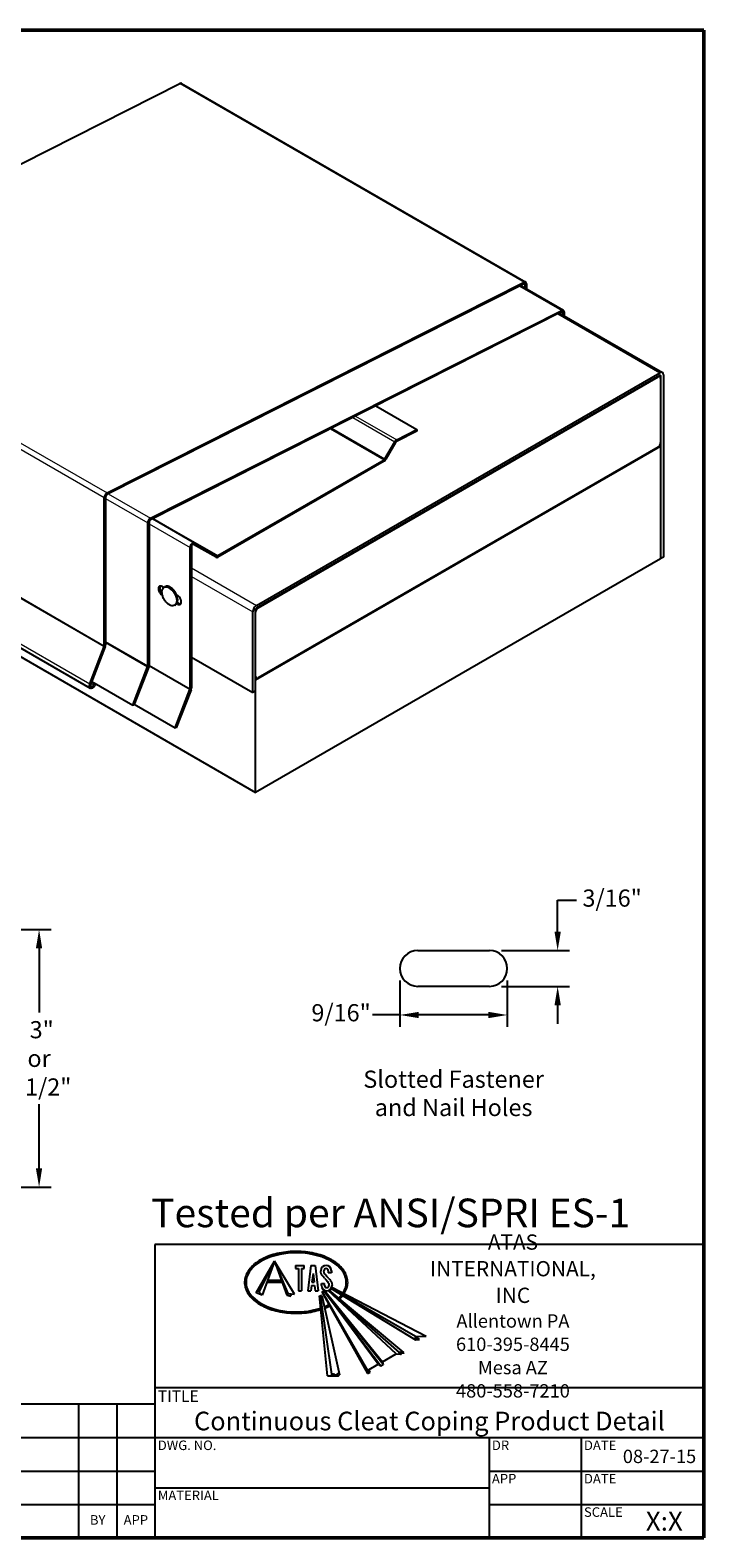
# Model space of a CAD drawing. Units: inches. Extents: x 0.7 to 23.8, y 0.7 to 18.2.
# Drawn here: x 15.9 to 23.8, y 0.7 to 18.2 of the extents above; entities that cross this region are included whole.
import ezdxf

# ---------------------------------------------------------------- set-up
doc = ezdxf.new("R2010")
doc.units = ezdxf.units.IN
doc.header["$LTSCALE"] = 2.222222
doc.header["$MEASUREMENT"] = 0
for name, color, linetype, lineweight in [('Border (ANSI)', 7, 'Continuous', 50), ('Dimension (ANSI)', 7, 'Continuous', 25), ('Logo', 7, 'Continuous', 25), ('Sketch Geometry (ANSI)', 7, 'Continuous', 25), ('Symbol (ANSI)', 7, 'Continuous', 25), ('Title (ANSI)', 7, 'Continuous', 50), ('Visible (ANSI)', 7, 'Continuous', 25), ('Visible Narrow (ANSI)', 7, 'Continuous', 18)]:
    doc.layers.add(name, color=color, linetype=linetype, lineweight=lineweight)
doc.styles.add('Note Text (ANSI)', font='tahoma.ttf')
doc.styles.add('Title Block Info', font='tahoma.ttf')
doc.styles.add('Title Block Labels', font='tahoma.ttf')
doc.dimstyles.new('Architectural (ANSI)', dxfattribs={"dimscale": 2.222222, "dimtxt": 0.09, "dimasz": 0.098425, "dimexe": 0.0625, "dimexo": 0.0625, "dimgap": 0.031496, "dimtad": 0, "dimtih": 1, "dimtoh": 1, "dimdec": 4, "dimrnd": 1e-08, "dimzin": 3, "dimdsep": 46, "dimlunit": 4, "dimtxsty": 'Note Text (ANSI)', "dimcen": 0.09, "dimdle": 0.393701, "dimclrd": 256, "dimclre": 256, "dimclrt": 256, "dimadec": 0, "dimazin": 3, "dimtfac": 1.333333, "dimtofl": 0, "dimtmove": 0, "dimatfit": 3, "dimldrblk": 'Flared-1', "dimfxl": 0, "dimfrac": 2, "dimtolj": 1, "dimtzin": 12, "dimlwd": -1, "dimlwe": -1, "dimarcsym": 0})

# ---------------------------------------------------------------- blocks, each defined once
blk = doc.blocks.new('Borders ATAS A Border')
at = {"layer": 'Border (ANSI)'}
for p, q in [((0.3, 8.2), (0.3, 0.3)), ((10.7, 8.2), (0.3, 8.2)), ((10.7, 0.3), (10.7, 8.2)), ((0.3, 0.3), (10.7, 0.3))]:
    blk.add_line(p, q, dxfattribs=at)
blk = doc.blocks.new('Title Blocks ATAS A-B Title Block')
at = {"layer": 'Logo', "linetype": 'Continuous'}
for p, q in [((5.5128, 4.0299), (5.6086, 4.1959)), ((5.5283, 4.0342), (5.6086, 4.1959)), ((5.6086, 4.1959), (5.544, 4.0185)), ((5.7141, 4.0235), (5.6086, 4.1959)), ((5.6086, 4.1959), (5.6731, 4.0185)), ((5.6809, 4.0264), (5.6086, 4.1959)), ((5.7194, 4.1737), (5.7194, 4.1571)), ((5.7194, 4.1737), (5.7638, 4.1737)), ((5.7194, 4.1571), (5.7335, 4.1571)), ((5.7335, 4.1571), (5.7335, 4.0407)), ((5.7498, 4.1571), (5.7638, 4.1571)), ((5.7498, 4.1571), (5.7498, 4.0407)), ((5.7638, 4.1571), (5.7638, 4.1737)), ((5.7992, 4.1737), (5.7829, 4.0407)), ((5.7992, 4.1737), (5.8216, 4.1737)), ((5.8104, 4.1307), (5.8048, 4.0851)), ((5.8104, 4.1307), (5.816, 4.0851)), ((5.8216, 4.1737), (5.8379, 4.0407)), ((5.8521, 4.1351), (5.8512, 4.1461)), ((5.8524, 4.1338), (5.8521, 4.1351)), ((5.8536, 4.1304), (5.8524, 4.1338)), ((5.8544, 4.1285), (5.8536, 4.1304)), ((5.8551, 4.127), (5.8544, 4.1285)), ((5.8564, 4.1243), (5.8551, 4.127)), ((5.8577, 4.1224), (5.8564, 4.1243)), ((5.8582, 4.1216), (5.8577, 4.1224)), ((5.8603, 4.1189), (5.8582, 4.1216)), ((5.8605, 4.1186), (5.8603, 4.1189)), ((5.8632, 4.1153), (5.8605, 4.1186)), ((5.8683, 4.1094), (5.8632, 4.1153)), ((5.8685, 4.135), (5.8679, 4.1461)), ((5.8692, 4.1085), (5.8683, 4.1094)), ((5.8728, 4.1277), (5.8685, 4.135)), ((5.8703, 4.1072), (5.8692, 4.1085)), ((5.8743, 4.1257), (5.8728, 4.1277)), ((5.8827, 4.116), (5.8743, 4.1257)), ((5.886, 4.1124), (5.8827, 4.116)), ((5.8909, 4.1072), (5.886, 4.1124)), ((5.89, 4.146), (5.89, 4.1349)), ((5.9067, 4.1349), (5.89, 4.1349)), ((5.9067, 4.146), (5.9067, 4.1349)), ((5.544, 4.0185), (5.5128, 4.0299)), ((5.544, 4.0185), (5.5283, 4.0342)), ((5.5685, 4.0857), (5.6487, 4.0857)), ((5.5723, 4.0964), (5.6448, 4.0964)), ((5.7335, 4.0407), (5.7498, 4.0407)), ((5.7829, 4.0407), (5.7993, 4.0407)), ((5.8027, 4.0684), (5.7993, 4.0407)), ((5.8027, 4.0684), (5.8181, 4.0684)), ((5.8048, 4.0851), (5.816, 4.0851)), ((5.8181, 4.0684), (5.8215, 4.0407)), ((5.8215, 4.0407), (5.8379, 4.0407)), ((5.8545, 4.0684), (5.8545, 4.0795)), ((5.8545, 4.0795), (5.8712, 4.0795)), ((5.8575, 4.035), (5.8662, 4.0401)), ((5.8575, 4.035), (6.0955, 3.6233)), ((5.8575, 4.035), (5.8575, 4.0325)), ((5.8575, 4.0325), (6.0955, 3.6071)), ((6.1511, 3.6555), (5.8662, 4.0401)), ((5.8662, 4.0401), (5.8684, 4.0388)), ((5.8684, 4.0388), (5.8703, 4.0399)), ((5.8684, 4.0388), (6.1651, 3.6475)), ((5.8699, 4.0422), (5.8712, 4.043)), ((5.8699, 4.0422), (6.175, 3.6691)), ((5.8699, 4.0422), (5.8703, 4.0399)), ((5.8703, 4.1072), (5.8752, 4.102)), ((6.1776, 3.6545), (5.8703, 4.0399)), ((5.8712, 4.0684), (5.8712, 4.0795)), ((5.8752, 4.102), (5.8785, 4.0984)), ((5.8785, 4.0984), (5.8869, 4.0887)), ((5.8869, 4.0887), (5.8884, 4.0867)), ((5.8884, 4.0867), (5.8927, 4.0794)), ((6.2466, 3.7106), (5.8889, 4.0415)), ((5.8909, 4.1072), (5.892, 4.1059)), ((5.8918, 4.0424), (6.2613, 3.7172)), ((5.892, 4.1059), (5.8929, 4.105)), ((5.8927, 4.0794), (5.8933, 4.0683)), ((5.8929, 4.105), (5.898, 4.0991)), ((6.2869, 3.7176), (5.8948, 4.0437)), ((5.898, 4.0991), (5.9007, 4.0958)), ((5.9007, 4.0958), (5.9009, 4.0955)), ((5.9009, 4.0955), (5.903, 4.0928)), ((5.903, 4.0928), (5.9035, 4.092)), ((5.9035, 4.092), (5.9048, 4.0901)), ((5.9048, 4.0901), (5.9061, 4.0874)), ((5.9048, 4.0523), (6.3477, 3.7843)), ((5.9061, 4.0874), (5.9068, 4.0859)), ((6.3477, 3.8004), (5.9064, 4.0549)), ((5.9068, 4.0859), (5.9076, 4.084)), ((5.9076, 4.084), (5.9088, 4.0806)), ((5.9088, 4.0806), (5.9091, 4.0793)), ((5.9088, 4.0605), (6.4035, 3.8034)), ((5.9091, 4.0793), (5.91, 4.0683)), ((5.6731, 4.0185), (5.6809, 4.0264)), ((5.6731, 4.0185), (5.6945, 4.0128)), ((5.6809, 4.0264), (5.7141, 4.0235)), ((5.6899, 4.0256), (5.6945, 4.0128)), ((5.8447, 4.0144), (5.849, 4.0145)), ((5.8864, 3.5945), (5.8447, 4.0144)), ((5.8489, 4.0155), (5.8498, 4.0167)), ((5.9097, 3.6043), (5.8489, 4.0155)), ((5.8498, 4.0167), (5.8508, 4.0164)), ((5.8508, 4.0164), (5.8529, 4.015)), ((5.8529, 4.015), (5.855, 4.0165)), ((5.8556, 4.0168), (5.855, 4.0165)), ((5.8569, 4.0159), (5.8556, 4.0168)), ((5.8569, 4.0159), (5.9499, 3.6011)), ((6.3477, 3.8004), (6.4035, 3.8034)), ((6.3477, 3.7843), (6.3477, 3.8004)), ((6.3685, 3.7854), (6.3477, 3.7974)), ((6.2607, 3.7177), (6.2608, 3.7183)), ((6.2622, 3.7164), (6.2607, 3.7177)), ((6.2608, 3.7183), (6.262, 3.7195)), ((6.2608, 3.7183), (6.2608, 3.7183)), ((6.262, 3.7195), (6.2643, 3.7205)), ((6.2647, 3.7154), (6.2622, 3.7164)), ((6.2643, 3.7205), (6.2723, 3.7195)), ((6.2668, 3.7154), (6.2647, 3.7154)), ((6.2685, 3.7156), (6.2668, 3.7154)), ((6.2693, 3.7156), (6.2685, 3.7156)), ((6.2718, 3.7148), (6.2693, 3.7156)), ((6.2738, 3.713), (6.2718, 3.7148)), ((6.2723, 3.7195), (6.2788, 3.7163)), ((6.2739, 3.7119), (6.2738, 3.713)), ((6.2788, 3.7163), (6.2845, 3.7162)), ((6.2845, 3.7162), (6.2871, 3.7177)), ((6.3477, 3.7843), (6.3685, 3.7854)), ((6.0955, 3.6233), (6.1512, 3.6555)), ((6.1512, 3.6555), (6.1652, 3.6474)), ((6.1652, 3.6474), (6.1776, 3.6545)), ((6.175, 3.6693), (6.2466, 3.7106)), ((6.175, 3.6693), (6.1776, 3.6545)), ((6.2466, 3.7106), (6.2682, 3.7087)), ((6.2682, 3.7087), (6.271, 3.7087)), ((6.271, 3.7087), (6.2724, 3.7092)), ((6.2724, 3.7092), (6.2731, 3.7099)), ((6.2731, 3.7099), (6.2739, 3.7119)), ((5.8864, 3.5945), (5.944, 3.5955)), ((5.9095, 3.5969), (5.9098, 3.6051)), ((5.9098, 3.6051), (5.9178, 3.6049)), ((5.9178, 3.6049), (5.9288, 3.5976)), ((5.9288, 3.5976), (5.9399, 3.6053)), ((5.944, 3.607), (5.9399, 3.6053)), ((5.9499, 3.6011), (5.944, 3.607)), ((5.944, 3.5955), (5.9499, 3.6011)), ((6.0955, 3.6233), (6.0955, 3.6071)), ((6.0955, 3.6071), (6.1094, 3.6152)), ((6.1094, 3.6152), (6.1024, 3.6273))]:
    blk.add_line(p, q, dxfattribs=at)
at = {"layer": 'Logo', "color": 7, "linetype": 'Continuous', "lineweight": 25}
blk.add_line((5.9006, 4.0476), (5.903, 4.0501), dxfattribs=at)
at = {"layer": 'Logo', "linetype": 'Continuous'}
for centre, radius, start, end in [((5.879, 4.146), 0.0277, 0, 180), ((5.879, 4.146), 0.0111, 0, 180), ((5.8822, 4.0684), 0.0277, 180, 0), ((5.8822, 4.0684), 0.0111, 180, 0)]:
    blk.add_arc(centre, radius, start, end, dxfattribs=at)
at = {"layer": 'Logo'}
for start_param, end_param in [(5.920587, 11.509279), (5.311273, 5.424577), (5.721945, 5.844109)]:
    blk.add_ellipse((5.7221, 4.0849), major_axis=(0.2627, 0), ratio=0.589286, start_param=start_param, end_param=end_param, dxfattribs=at)
for points in [[(5.9742, 4.0266), (5.9873, 4.0542), (5.992, 4.0831), (5.9882, 4.1121), (5.9761, 4.14), (5.9562, 4.1658), (5.9293, 4.1889), (5.8963, 4.2087), (5.8583, 4.2249), (5.8164, 4.2368), (5.7716, 4.2442), (5.7253, 4.2468), (5.679, 4.2448), (5.6339, 4.2381), (5.5913, 4.2269), (5.5527, 4.2113), (5.5191, 4.1919), (5.4913, 4.1691), (5.4704, 4.1437), (5.457, 4.1161), (5.4522, 4.0872), (5.4558, 4.0583), (5.4677, 4.0303), (5.4874, 4.0044), (5.5141, 3.9812), (5.5469, 3.9613), (5.5848, 3.9451), (5.6268, 3.9331), (5.6716, 3.9256), (5.7178, 3.9228), (5.7642, 3.9247), (5.8093, 3.9314), (5.8519, 3.9426)], [(5.8717, 3.9498), (5.8783, 3.9525), (5.8848, 3.9553), (5.8911, 3.9582), (5.8973, 3.9613)], [(5.9501, 3.9978), (5.9544, 4.002), (5.9585, 4.0064), (5.9624, 4.0108), (5.9661, 4.0152)]]:
    blk.add_spline(points, degree=3, dxfattribs=at)
at = {"layer": 'Sketch Geometry (ANSI)'}
for p, q in [((7.8575, 4.2837), (4.9825, 4.2837)), ((4.9825, 4.2837), (4.9825, 2.7462)), ((7.8575, 2.7462), (7.8575, 4.2837)), ((4.9825, 3.5337), (7.8575, 3.5337)), ((1.9175, 3.4462), (1.9175, 2.7462)), ((4.9825, 3.4462), (1.9175, 3.4462)), ((2.1175, 3.4462), (2.1175, 2.7462)), ((2.5825, 3.4462), (2.5825, 2.7462)), ((4.5825, 3.4462), (4.5825, 2.7462)), ((4.7825, 3.4462), (4.7825, 2.7462)), ((1.9175, 3.2712), (4.9825, 3.2712)), ((4.9825, 3.2712), (7.8575, 3.2712)), ((6.7325, 3.2712), (6.7325, 2.7462)), ((7.2147, 3.2712), (7.2147, 2.7462)), ((1.9175, 3.0962), (4.9825, 3.0962)), ((6.7325, 3.0962), (7.8575, 3.0962)), ((4.9825, 3.0087), (6.7325, 3.0087)), ((1.9175, 2.9212), (4.9825, 2.9212)), ((6.7325, 2.9212), (7.8575, 2.9212)), ((1.9175, 2.7462), (4.9825, 2.7462)), ((4.9825, 2.7462), (7.8575, 2.7462))]:
    blk.add_line(p, q, dxfattribs=at)
at = {"layer": 'Symbol (ANSI)', "char_height": 0.05, "attachment_point": 5, "style": 'Title Block Labels'}
for s, insert, line_spacing_factor in [('{\\H1.6x;ATAS INTERNATIONAL, INC\\P\\H0.875x;Allentown PA\\H1.3631x; \\H0.73365x;\\P610-395-8445\\H1.1376x; \\H0.87902x;\\PMesa AZ\\H1.1946x; \\H0.83708x;\\P480-558-7210\\H1.1855x; }', (6.8575, 3.9087), 1.04605), ('REV.\\PNO.', (2.0175, 2.8259), 0.987884)]:
    blk.add_mtext(s, dxfattribs=dict(at, insert=insert, line_spacing_factor=line_spacing_factor))
at = {"layer": 'Symbol (ANSI)'}
for s, insert, char_height, attachment_point, style in [('\\fTahoma|b0|i0;\\H0.0600;TITLE', (4.9975, 3.5187), 0.06, 1, 'Title Block Labels'), ('DWG. NO.', (4.9975, 3.2562), 0.05, 1, 'Title Block Labels'), ('DR', (6.7475, 3.2562), 0.05, 1, 'Title Block Labels'), ('DATE', (7.2297, 3.2562), 0.05, 1, 'Title Block Labels'), ('08-27-15', (7.8175, 3.1162), 0.07, 9, 'Title Block Info'), ('APP', (6.7475, 3.0812), 0.05, 1, 'Title Block Labels'), ('DATE', (7.2297, 3.0812), 0.05, 1, 'Title Block Labels'), ('MATERIAL', (4.9975, 2.9937), 0.05, 1, 'Title Block Labels'), ('DATE', (2.35, 2.8337), 0.05, 5, 'Title Block Labels'), ('DESCRIPTION OF REVISION', (3.5825, 2.8337), 0.05, 5, 'Title Block Labels'), ('BY', (4.6825, 2.8337), 0.05, 5, 'Title Block Labels'), ('APP', (4.8825, 2.8337), 0.05, 5, 'Title Block Labels'), ('SCALE', (7.2297, 2.9062), 0.05, 1, 'Title Block Labels'), ('\\fTahoma|b0|i0;\\H0.1000;X:X', (7.7475, 2.8337), 0.1, 6, 'Title Block Info')]:
    blk.add_mtext(s, dxfattribs=dict(at, insert=insert, char_height=char_height, attachment_point=attachment_point, style=style))
at = {"layer": 'Title (ANSI)', "attachment_point": 5, "style": 'Note Text (ANSI)'}
for s, insert, char_height in [('\\fTahoma|b0|i0;\\H0.0975;Continuous Cleat Coping Product Detail', (6.42, 3.3584), 0.0975), ('\\fTahoma|b0|i0;\\H0.1000; ', (5.8575, 3.14), 0.1), ('\\fTahoma|b0|i0;\\H0.1000; ', (5.8575, 2.8775), 0.1)]:
    blk.add_mtext(s, dxfattribs=dict(at, insert=insert, char_height=char_height))
blk = doc.blocks.new('*D13')
at = {"layer": 'Defpoints', "color": 0, "transparency": 16777216}
for p in [(14.619, 7.75), (15.022, 4.75), (16.04, 4.75)]:
    blk.add_point(p, dxfattribs=at)
at = {"layer": 'Dimension (ANSI)', "transparency": 16777216}
for p, q in [((14.758, 7.75), (16.179, 7.75)), ((16.04, 7.531), (16.04, 6.782)), ((16.04, 4.969), (16.04, 5.718)), ((15.16, 4.75), (16.179, 4.75))]:
    blk.add_line(p, q, dxfattribs=at)
for points in [[(16.003, 7.531), (16.076, 7.531), (16.04, 7.75)], [(16.003, 4.969), (16.076, 4.969), (16.04, 4.75)]]:
    blk.add_solid(points, dxfattribs=at)
at = {"layer": 'Dimension (ANSI)', "transparency": 16777216, "insert": (16.04, 6.25), "char_height": 0.2, "attachment_point": 5, "style": 'Note Text (ANSI)'}
blk.add_mtext('\\A1; 3"\\Por\\P4 1/2"', dxfattribs=at)
blk = doc.blocks.new('Flared-1')
at = {"color": 0}
for p, q in [((0, 0), (-1, 0.2)), ((-1, 0.2), (-0.65, 0)), ((-1, 0), (0, 0)), ((-0.65, 0), (-1, -0.2)), ((-1, -0.2), (0, 0))]:
    blk.add_line(p, q, dxfattribs=at)
at = {"color": 0, "flags": 128}
for points in [[(-0.65, 0), (0, 0), (-1, 0.2), (-0.65, 0)], [(-0.65, 0), (-1, 0.2), (-0.65, 0), (-0.65, 0)], [(-0.65, 0), (-1, -0.2), (0, 0), (-0.65, 0)]]:
    blk.add_lwpolyline(points, dxfattribs=at)
at = {"color": 0}
for points in [[(-0.65, 0), (0, 0), (-1, 0.2), (-0.65, 0)], [(-0.65, 0), (-1, 0.2), (-0.65, 0)], [(-0.65, 0), (-1, -0.2), (0, 0), (-0.65, 0)]]:
    blk.add_solid(points, dxfattribs=at)
blk = doc.blocks.new('*D20')
at = {"layer": 'Defpoints', "color": 0, "transparency": 16777216}
for p in [(20.24, 7.296), (21.49, 7.296), (20.24, 6.755)]:
    blk.add_point(p, dxfattribs=at)
at = {"layer": 'Dimension (ANSI)', "transparency": 16777216}
for p, q in [((20.24, 7.158), (20.24, 6.616)), ((21.49, 7.158), (21.49, 6.616)), ((20.24, 6.755), (19.922, 6.755)), ((21.271, 6.755), (20.459, 6.755))]:
    blk.add_line(p, q, dxfattribs=at)
for points in [[(20.459, 6.791), (20.459, 6.718), (20.24, 6.755)], [(21.271, 6.791), (21.271, 6.718), (21.49, 6.755)]]:
    blk.add_solid(points, dxfattribs=at)
at = {"layer": 'Dimension (ANSI)', "transparency": 16777216, "insert": (19.21, 6.881), "char_height": 0.2, "attachment_point": 1, "style": 'Note Text (ANSI)'}
blk.add_mtext('\\A1;9/16"', dxfattribs=at)
blk = doc.blocks.new('*D21')
at = {"layer": 'Defpoints', "color": 0}
for p in [(21.282, 7.505), (21.282, 7.088), (22.076, 7.088)]:
    blk.add_point(p, dxfattribs=at)
at = {"layer": 'Dimension (ANSI)'}
for p, q in [((22.076, 7.724), (22.076, 8.09)), ((22.076, 8.09), (22.295, 8.09)), ((21.421, 7.505), (22.215, 7.505)), ((21.421, 7.088), (22.215, 7.088)), ((22.076, 6.869), (22.076, 6.651))]:
    blk.add_line(p, q, dxfattribs=at)
for points in [[(22.04, 7.724), (22.113, 7.724), (22.076, 7.505)], [(22.04, 6.869), (22.113, 6.869), (22.076, 7.088)]]:
    blk.add_solid(points, dxfattribs=at)
at = {"layer": 'Dimension (ANSI)', "insert": (22.365, 8.216), "char_height": 0.2, "attachment_point": 1, "style": 'Note Text (ANSI)'}
blk.add_mtext('\\A1;3/16"', dxfattribs=at)

msp = doc.modelspace()

# ---------------------------------------------------------------- linework, layer by layer
at = {"layer": 'Sketch Geometry (ANSI)'}
for p, q in [((20.44852, 7.50483), (21.28185, 7.50483)), ((21.28185, 7.08816), (20.44852, 7.08816))]:
    msp.add_line(p, q, dxfattribs=at)
for centre, start, end in [((20.44852, 7.2965), 90, 270), ((21.28185, 7.2965), 270, 90)]:
    msp.add_arc(centre, 0.20833, start, end, dxfattribs=at)
at = {"layer": 'Visible (ANSI)'}
for p, q in [((12.82391, 15.14628), (17.67867, 17.60089)), ((17.69791, 17.60198), (21.70484, 15.28857)), ((16.83085, 12.83288), (21.68561, 15.28748)), ((21.68467, 15.26956), (16.82991, 12.81495)), ((21.64278, 15.24838), (22.14231, 14.95998)), ((21.69849, 15.21621), (21.69849, 15.26056)), ((21.71358, 15.26927), (21.71358, 15.2075)), ((22.12214, 14.94096), (17.33526, 12.52068)), ((17.3362, 12.5386), (22.12307, 14.95889)), ((22.09722, 14.92837), (23.2948, 14.23695)), ((22.13596, 14.90601), (22.13596, 14.93196)), ((22.15104, 14.94067), (22.15104, 14.8973)), ((18.57037, 11.52385), (23.26438, 14.23394)), ((23.26438, 14.20128), (18.57037, 11.49119)), ((18.58981, 11.49697), (23.24493, 14.18461)), ((23.25242, 14.19437), (23.26577, 14.18667)), ((23.2744, 14.1676), (23.2744, 13.41914)), ((23.27911, 12.07076), (23.27911, 14.19277)), ((23.3074, 14.2091), (23.3074, 12.08709)), ((19.95918, 13.84735), (20.43814, 13.57083)), ((20.4372, 13.5529), (20.20195, 13.43396)), ((20.20289, 13.45188), (20.43814, 13.57083)), ((20.43814, 13.57083), (20.4372, 13.5529)), ((18.56035, 10.65802), (23.2744, 13.37968)), ((23.24493, 13.36811), (18.58981, 10.68047)), ((20.06638, 13.23191), (20.17996, 13.42863)), ((20.19062, 13.42247), (20.07705, 13.22575)), ((23.26328, 13.3861), (23.2744, 13.37968)), ((23.2744, 13.37968), (23.2744, 12.06804)), ((18.12042, 12.10343), (20.05597, 13.22092)), ((20.05597, 13.2035), (18.12042, 12.08601)), ((12.62823, 12.87477), (16.63517, 10.56136)), ((16.79918, 11.05481), (16.79918, 12.78023)), ((16.81427, 12.78894), (16.81427, 11.06352)), ((12.9035, 12.61237), (18.56035, 9.34638)), ((17.30453, 10.81896), (17.30453, 12.48596)), ((17.31962, 12.49467), (17.31962, 10.82766)), ((17.36206, 12.53423), (17.84899, 12.25309)), ((17.79809, 10.55273), (17.79809, 12.19936)), ((17.81318, 12.20807), (17.81318, 10.56144)), ((18.09934, 12.08392), (17.83832, 12.23462)), ((17.84899, 12.25309), (18.11001, 12.1024)), ((23.2744, 12.06804), (18.56035, 9.34638)), ((23.2744, 12.07348), (23.27911, 12.07076)), ((23.3074, 12.08709), (23.27911, 12.07076)), ((17.474, 11.74345), (17.49188, 11.73313)), ((17.47619, 11.64013), (17.474, 11.64139)), ((17.4968, 11.73643), (17.50529, 11.74133)), ((17.64053, 11.64731), (17.65078, 11.64139)), ((17.61847, 11.5257), (17.62696, 11.5306)), ((17.65078, 11.53933), (17.64179, 11.54452)), ((17.64859, 11.55801), (17.66586, 11.54804)), ((18.52735, 10.50833), (18.52735, 11.44934)), ((18.55564, 11.46567), (18.55564, 10.52466)), ((18.56035, 10.69748), (18.56035, 11.44594)), ((16.62903, 10.61169), (16.79721, 11.04516)), ((16.81028, 11.044), (16.64209, 10.61052)), ((17.81318, 10.92066), (18.52735, 10.50833)), ((17.12977, 10.36399), (17.30256, 10.80931)), ((17.31562, 10.80814), (17.14284, 10.36282)), ((16.65319, 10.63914), (17.12977, 10.36399)), ((16.67887, 10.59858), (16.69022, 10.61777)), ((16.70088, 10.61161), (16.68935, 10.5921)), ((17.62334, 10.09776), (17.79612, 10.54308)), ((17.80918, 10.54191), (17.6364, 10.09659)), ((18.55564, 10.68611), (18.56898, 10.67841)), ((18.55564, 10.66074), (18.56035, 10.65802)), ((18.56035, 9.34638), (18.56035, 10.65802)), ((17.14284, 10.36282), (17.12977, 10.36399)), ((17.14675, 10.37292), (17.62334, 10.09776)), ((18.55564, 10.52466), (18.52735, 10.50833)), ((17.6364, 10.09659), (17.62334, 10.09776))]:
    msp.add_line(p, q, dxfattribs=at)
for centre, major_axis, start_param, end_param in [((17.67682, 17.56546), (0.02108, 0.03652), 0, 0.72334754), ((21.68376, 15.25205), (0.01042, 0.01804), 5.49778714, 7.00653285), ((21.68376, 15.25205), (0.02108, 0.03652), 5.49778714, 7.00653285), ((22.12122, 14.92346), (0.01042, 0.01804), 5.49778714, 7.00653285), ((22.12122, 14.92346), (0.02108, 0.03652), 5.49778714, 7.00653285), ((23.26438, 14.18427), (0.03042, 0.05268), 5.49778714, 7.06858347), ((23.24493, 14.15058), (0.02083, 0.03608), 5.49778714, 7.06858347), ((23.26438, 14.18427), (0.01042, 0.01804), 5.49778714, 7.06858347), ((20.20104, 13.41645), (0.02108, 0.03652), 0.72334754, 1.57079633), ((20.20104, 13.41645), (-0.01042, -0.01804), 3.8649402, 4.71238898), ((23.24493, 13.40213), (-0.02083, -0.03608), 0.78539816, 2.35619449), ((20.05597, 13.23793), (0.01042, 0.01804), 3.92699082, 4.71238898), ((20.05597, 13.23793), (-0.02108, -0.03652), 0.78539816, 1.57079633), ((16.829, 12.79745), (0.02108, 0.03652), 0.72334754, 2.35619449), ((16.829, 12.79745), (-0.01042, -0.01804), 3.8649402, 5.49778714), ((17.33435, 12.50317), (0.02108, 0.03652), 0.72334754, 2.35619449), ((17.33435, 12.50317), (-0.01042, -0.01804), 3.8649402, 5.49778714), ((17.82791, 12.21658), (0.02108, 0.03652), 0, 2.35619449), ((17.82791, 12.21658), (0.01042, 0.01804), 0, 2.35619449), ((18.12042, 12.12044), (-0.02108, -0.03652), 0, 0.78539816), ((18.12042, 12.12044), (-0.01042, -0.01804), 0, 0.78539816), ((17.474, 11.69242), (-0.03125, 0.05413), 5.49778714, 8.6393798), ((17.48909, 11.70113), (-0.03125, 0.05413), 0.24376613, 1.94160395), ((17.65078, 11.59036), (0.03125, -0.05413), 5.49778714, 8.6393798), ((17.66586, 11.59907), (0.03125, -0.05413), 5.49778714, 6.03941918), ((18.57037, 11.47418), (0.03042, 0.05268), 0.78539816, 2.35619449), ((18.57037, 11.47418), (-0.01042, -0.01804), 3.92699082, 5.49778714), ((18.58981, 11.46295), (0.02083, 0.03608), 0.78539816, 2.35619449), ((16.78445, 11.0463), (-0.02108, -0.03652), 1.83259571, 2.35619449), ((16.78445, 11.0463), (0.01042, 0.01804), 4.97418837, 5.49778714), ((17.2898, 10.81045), (0.01042, 0.01804), 4.97418837, 5.49778714), ((17.2898, 10.81045), (-0.02108, -0.03652), 1.83259571, 2.35619449), ((16.6625, 10.6087), (-0.02733, -0.04734), 4.97418837, 7.83652834), ((16.6625, 10.6087), (-0.01667, -0.02887), 4.97418837, 7.83652834), ((17.78336, 10.54422), (0.01042, 0.01804), 4.97418837, 5.49778714), ((17.78336, 10.54422), (-0.02108, -0.03652), 1.83259571, 2.35619449), ((18.58981, 10.71449), (-0.02083, -0.03608), 5.49778714, 7.06858347)]:
    msp.add_ellipse(centre, major_axis=major_axis, ratio=0.57735027, start_param=start_param, end_param=end_param, dxfattribs=at)
for points, knots in [([(17.61847, 11.5257), (17.61198, 11.52195), (17.6045, 11.51992), (17.58825, 11.51942), (17.57942, 11.52107), (17.56118, 11.52794), (17.55175, 11.5333), (17.53342, 11.54713), (17.52452, 11.55562), (17.50817, 11.57484), (17.50071, 11.58556), (17.48796, 11.60815), (17.48267, 11.62002), (17.47476, 11.64375), (17.47216, 11.65562), (17.46994, 11.6782), (17.47033, 11.68891), (17.4742, 11.70806), (17.47766, 11.71652), (17.48647, 11.72881), (17.49127, 11.73324), (17.4968, 11.73643)], [0.78539816, 0.78539816, 0.78539816, 0.78539816, 1.0859796, 1.0859796, 1.398806, 1.398806, 1.72312047, 1.72312047, 2.04857591, 2.04857591, 2.37309829, 2.37309829, 2.69724556, 2.69724556, 3.0218507, 3.0218507, 3.34737586, 3.34737586, 3.67112477, 3.67112477, 3.92699082, 3.92699082, 3.92699082, 3.92699082]), ([(17.62696, 11.5306), (17.63345, 11.53435), (17.63894, 11.53981), (17.64751, 11.55364), (17.65049, 11.5621), (17.65366, 11.58133), (17.65374, 11.59218), (17.65092, 11.61497), (17.64802, 11.62692), (17.63955, 11.6507), (17.634, 11.66251), (17.62081, 11.68485), (17.61318, 11.69537), (17.59657, 11.71408), (17.5876, 11.72227), (17.56915, 11.73548), (17.55968, 11.7405), (17.54116, 11.74673), (17.53211, 11.74796), (17.51706, 11.74647), (17.51082, 11.74453), (17.50529, 11.74133)], [5.49778714, 5.49778714, 5.49778714, 5.49778714, 5.79836858, 5.79836858, 6.11119498, 6.11119498, 6.43550945, 6.43550945, 6.76096489, 6.76096489, 7.08548727, 7.08548727, 7.40963454, 7.40963454, 7.73423968, 7.73423968, 8.05976484, 8.05976484, 8.38351375, 8.38351375, 8.6393798, 8.6393798, 8.6393798, 8.6393798])]:
    msp.add_open_spline(points, degree=3, knots=knots, dxfattribs=at)
at = {"layer": 'Visible Narrow (ANSI)'}
for p, q in [((17.67867, 17.60089), (21.68561, 15.28748)), ((12.82391, 15.14628), (16.83085, 12.83288)), ((21.63152, 15.24268), (22.12307, 14.95889)), ((21.68373, 15.26908), (21.69849, 15.26056)), ((12.79225, 15.09364), (16.79918, 12.78023)), ((22.12119, 14.94049), (22.13596, 14.93196)), ((22.07823, 14.91876), (23.26438, 14.23394)), ((23.24022, 14.18733), (23.24493, 14.18461)), ((23.26438, 14.20128), (23.27911, 14.19277)), ((19.69023, 13.71137), (20.17996, 13.42863)), ((19.72393, 13.72841), (20.20289, 13.45188)), ((19.43233, 13.58097), (20.05597, 13.22092)), ((19.44803, 13.58892), (20.06638, 13.23191)), ((12.79027, 13.35857), (16.79721, 11.04516)), ((12.79225, 13.36822), (16.79918, 11.05481)), ((12.62209, 12.9251), (16.62903, 10.61169)), ((16.84465, 12.8224), (17.3362, 12.5386)), ((16.81427, 12.76901), (17.30453, 12.48596)), ((17.31962, 12.47561), (17.79809, 12.19936)), ((17.36856, 12.53752), (18.12042, 12.10343)), ((17.81318, 11.96101), (18.57037, 11.52385)), ((17.81318, 11.86167), (18.52735, 11.44934)), ((17.474, 11.64139), (17.47559, 11.64231)), ((17.65078, 11.53933), (17.66586, 11.54804)), ((18.55564, 11.44866), (18.56035, 11.44594)), ((18.5851, 11.49969), (18.58981, 11.49697)), ((16.81427, 11.10201), (17.30453, 10.81896)), ((16.81427, 11.09122), (17.30256, 10.80931)), ((17.31871, 10.81871), (17.79612, 10.54308)), ((17.31962, 10.82897), (17.79809, 10.55273)), ((16.64503, 10.61811), (16.67887, 10.59858)), ((18.55564, 10.70021), (18.56035, 10.69748))]:
    msp.add_line(p, q, dxfattribs=at)
msp.add_ellipse((17.55481, 11.62943), major_axis=(-0.05883, 0.1019), ratio=0.57735027, dxfattribs=at)
for centre, major_axis, start_param, end_param in [((17.55764, 11.63107), (0.06083, -0.10537), 0, 3.14159265), ((17.56612, 11.63597), (-0.06083, 0.10537), 3.14159267, 6.28318531)]:
    msp.add_ellipse(centre, major_axis=major_axis, ratio=0.57735027, start_param=start_param, end_param=end_param, dxfattribs=at)

# ---------------------------------------------------------------- block references
at = {"xscale": 2.222222222222222, "yscale": 2.222222222222222, "zscale": 2.222222222222222}
for name, p in [('Borders ATAS A Border', (0, 0)), ('Title Blocks ATAS A-B Title Block', (6.31664, -5.43603))]:
    msp.add_blockref(name, p, dxfattribs=at)

# ---------------------------------------------------------------- texts
at = {"layer": 'Symbol (ANSI)', "insert": (20.86518, 6.10703), "char_height": 0.2, "attachment_point": 2, "line_spacing_factor": 0.987884, "style": 'Note Text (ANSI)'}
msp.add_mtext('Slotted Fastener \\Pand Nail Holes', dxfattribs=at)
at = {"layer": 'Symbol (ANSI)', "insert": (17.34417, 4.61672), "char_height": 0.3333333, "width": 6.3538631, "attachment_point": 1, "style": 'Note Text (ANSI)'}
msp.add_mtext('{\\fTahoma|b1|i0;\\H0.3333;Tested per ANSI/SPRI ES-1}', dxfattribs=at)

# ---------------------------------------------------------------- dimensions: what is measured, and where the dimension line sits
at = {"layer": 'Dimension (ANSI)'}
for base, p1, p2, angle, override, picture, middle in [((22.07611, 7.08816), (21.28185, 7.50483), (21.28185, 7.08816), 270, {"dimdec": 4, "dimlfac": 0.45, "dimtp": 0, "dimtm": 0, "dimtdec": 2, "dimatfit": 1}, '*D21', (22.68369, 8.08978)), ((20.24018, 6.75458), (21.49018, 7.2965), (20.24018, 7.2965), 180, {"dimtih": 0, "dimtoh": 0, "dimdec": 4, "dimlfac": 0.45, "dimtp": 0, "dimtm": 0, "dimtdec": 2, "dimatfit": 2}, '*D20', (19.53086, 6.75458))]:
    dim = msp.add_linear_dim(base=base, p1=p1, p2=p2, angle=angle, dimstyle='Architectural (ANSI)', override=override, dxfattribs=at)
    dim.commit()
    dim.dimension.update_dxf_attribs({"geometry": picture, "text_midpoint": middle, "dimtype": 160})
dim = msp.add_linear_dim(base=(16.03975, 4.74996), p1=(14.61926, 7.74996), p2=(15.02158, 4.74996), angle=90, text=' 3"\\Por\\P4 1/2"', dimstyle='Architectural (ANSI)', override={"dimdec": 4, "dimlfac": 1, "dimtp": 0, "dimtm": 0, "dimtdec": 2, "dimatfit": 1}, dxfattribs=at)
dim.commit()
dim.dimension.update_dxf_attribs({"geometry": '*D13', "text_midpoint": (16.03975, 6.24996), "dimtype": 160})

doc.saveas('drawing.dxf')
